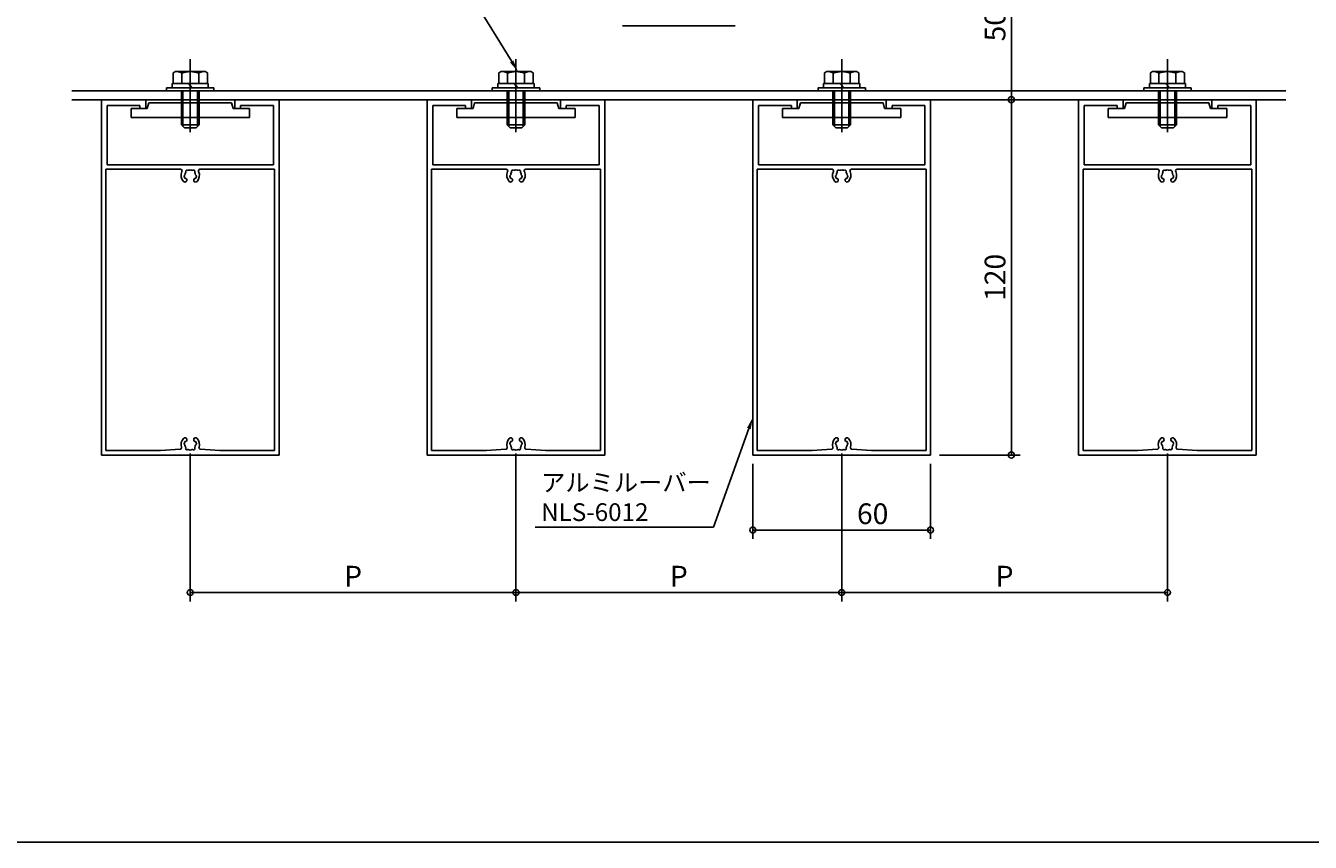
# Model space of a CAD drawing. Extents: x -1842 to -162, y -417 to 177.
# Drawn here: x -986 to -553, y -417 to -141 of the extents above; entities that cross this region are included whole.
import ezdxf
from ezdxf import colors
from ezdxf.entities.mleader import LeaderData, LeaderLine
from ezdxf.math import Vec2, Vec3

# ---------------------------------------------------------------- set-up
doc = ezdxf.new("R2010")
doc.units = 0
doc.header["$LTSCALE"] = 20
doc.linetypes.add('CENTER', pattern=[2, 1.25, -0.25, 0.25, -0.25])
doc.linetypes.add('HIDDEN', pattern=[0.375, 0.25, -0.125])
doc.layers.get('0').update_dxf_attribs({"linetype": 'CONTINUOUS'})
doc.layers.get('Defpoints').update_dxf_attribs({"color": 180, "linetype": 'CONTINUOUS'})
for name, color, linetype in [('BOLT', 2, 'CONTINUOUS'), ('KANAGU', 1, 'CONTINUOUS'), ('PANEL', 4, 'CONTINUOUS'), ('STRINGER', 7, 'CONTINUOUS'), ('SUNPO', 3, 'CONTINUOUS')]:
    doc.layers.add(name, color=color, linetype=linetype)
doc.styles.add('NIKKO1', font='simplex.shx', dxfattribs={"width": 0.8, "bigfont": 'extfont2.shx'})
doc.dimstyles.new('NIKKO', dxfattribs={"dimtxt": 3.5, "dimasz": 1, "dimexe": 1.5, "dimexo": 1.5, "dimgap": 1, "dimtad": 3, "dimdec": 1, "dimzin": 9, "dimdsep": 46, "dimtxsty": 'NIKKO1', "dimblk": 'ORIGIN', "dimcen": 0, "dimclrd": 256, "dimclre": 256, "dimclrt": 256, "dimadec": 1, "dimazin": 2, "dimtfac": 0.4, "dimtdec": 1, "dimtix": 1, "dimtmove": 2, "dimatfit": 3, "dimldrblk": 'OPEN', "dimfxl": 1, "dimtolj": 2, "dimarcsym": 0})

# ---------------------------------------------------------------- blocks, each defined once
blk = doc.blocks.new('_ORIGIN')
at = {"color": 0, "linetype": 'ByBlock'}
blk.add_line((0, 0), (-1, 0), dxfattribs=at)
blk.add_circle((0, 0), 0.5, dxfattribs=at)
blk = doc.blocks.new('*D128')
at = {"layer": 'Defpoints', "color": 0, "linetype": 'Continuous', "transparency": 16777216}
for p in [(-740.78, -285.9), (-680.78, -285.9), (-680.78, -311.23)]:
    blk.add_point(p, dxfattribs=at)
at = {"layer": 'SUNPO', "linetype": 'Continuous', "lineweight": -2, "transparency": 16777216}
for p, q in [((-740.78, -288.9), (-740.78, -314.23)), ((-680.78, -288.9), (-680.78, -314.23)), ((-738.78, -311.23), (-682.78, -311.23))]:
    blk.add_line(p, q, dxfattribs=at)
at = {"layer": 'SUNPO', "linetype": 'Continuous', "lineweight": -2, "transparency": 16777216, "xscale": 2, "yscale": 2, "zscale": 2, "rotation": 180}
blk.add_blockref('_ORIGIN', (-740.78, -311.23), dxfattribs=at)
at = {"layer": 'SUNPO', "linetype": 'Continuous', "lineweight": -2, "transparency": 16777216, "xscale": 2, "yscale": 2, "zscale": 2}
blk.add_blockref('_ORIGIN', (-680.78, -311.23), dxfattribs=at)
at = {"layer": 'SUNPO', "linetype": 'Continuous', "transparency": 16777216, "insert": (-700.33, -305.73), "char_height": 7, "attachment_point": 5, "style": 'NIKKO1'}
blk.add_mtext('\\A2;60', dxfattribs=at)
blk = doc.blocks.new('_OPEN')
at = {"color": 0, "linetype": 'ByBlock'}
for p, q in [((-1, 0.166667), (0, 0)), ((0, 0), (-1, -0.166667)), ((0, 0), (-1, 0))]:
    blk.add_line(p, q, dxfattribs=at)
blk = doc.blocks.new('*D129')
at = {"layer": 'Defpoints', "color": 0, "linetype": 'Continuous', "transparency": 16777216}
for p in [(-930.78, -282.4), (-820.78, -282.4), (-820.78, -332.31)]:
    blk.add_point(p, dxfattribs=at)
at = {"layer": 'SUNPO', "linetype": 'Continuous', "lineweight": -2, "transparency": 16777216}
for p, q in [((-930.78, -285.4), (-930.78, -335.31)), ((-820.78, -285.4), (-820.78, -335.31)), ((-928.78, -332.31), (-822.78, -332.31))]:
    blk.add_line(p, q, dxfattribs=at)
at = {"layer": 'SUNPO', "linetype": 'Continuous', "lineweight": -2, "transparency": 16777216, "xscale": 2, "yscale": 2, "zscale": 2, "rotation": 180}
blk.add_blockref('_ORIGIN', (-930.78, -332.31), dxfattribs=at)
at = {"layer": 'SUNPO', "linetype": 'Continuous', "lineweight": -2, "transparency": 16777216, "xscale": 2, "yscale": 2, "zscale": 2}
blk.add_blockref('_ORIGIN', (-820.78, -332.31), dxfattribs=at)
at = {"layer": 'SUNPO', "linetype": 'Continuous', "transparency": 16777216, "insert": (-875.78, -326.81), "char_height": 7, "attachment_point": 5, "style": 'NIKKO1'}
blk.add_mtext('\\A2;P', dxfattribs=at)
blk = doc.blocks.new('*D130')
at = {"layer": 'Defpoints', "color": 0, "linetype": 'Continuous', "transparency": 16777216}
for p in [(-820.78, -282.4), (-710.78, -282.4), (-710.78, -332.31)]:
    blk.add_point(p, dxfattribs=at)
at = {"layer": 'SUNPO', "linetype": 'Continuous', "lineweight": -2, "transparency": 16777216}
for p, q in [((-820.78, -285.4), (-820.78, -335.31)), ((-710.78, -285.4), (-710.78, -335.31)), ((-818.78, -332.31), (-712.78, -332.31))]:
    blk.add_line(p, q, dxfattribs=at)
at = {"layer": 'SUNPO', "linetype": 'Continuous', "lineweight": -2, "transparency": 16777216, "xscale": 2, "yscale": 2, "zscale": 2, "rotation": 180}
blk.add_blockref('_ORIGIN', (-820.78, -332.31), dxfattribs=at)
at = {"layer": 'SUNPO', "linetype": 'Continuous', "lineweight": -2, "transparency": 16777216, "xscale": 2, "yscale": 2, "zscale": 2}
blk.add_blockref('_ORIGIN', (-710.78, -332.31), dxfattribs=at)
at = {"layer": 'SUNPO', "linetype": 'Continuous', "transparency": 16777216, "insert": (-765.78, -326.81), "char_height": 7, "attachment_point": 5, "style": 'NIKKO1'}
blk.add_mtext('\\A2;P', dxfattribs=at)
blk = doc.blocks.new('*D131')
at = {"layer": 'Defpoints', "color": 0, "linetype": 'Continuous', "transparency": 16777216}
for p in [(-710.78, -282.4), (-600.78, -282.4), (-600.78, -332.31)]:
    blk.add_point(p, dxfattribs=at)
at = {"layer": 'SUNPO', "linetype": 'Continuous', "lineweight": -2, "transparency": 16777216}
for p, q in [((-710.78, -285.4), (-710.78, -335.31)), ((-600.78, -285.4), (-600.78, -335.31)), ((-708.78, -332.31), (-602.78, -332.31))]:
    blk.add_line(p, q, dxfattribs=at)
at = {"layer": 'SUNPO', "linetype": 'Continuous', "lineweight": -2, "transparency": 16777216, "xscale": 2, "yscale": 2, "zscale": 2, "rotation": 180}
blk.add_blockref('_ORIGIN', (-710.78, -332.31), dxfattribs=at)
at = {"layer": 'SUNPO', "linetype": 'Continuous', "lineweight": -2, "transparency": 16777216, "xscale": 2, "yscale": 2, "zscale": 2}
blk.add_blockref('_ORIGIN', (-600.78, -332.31), dxfattribs=at)
at = {"layer": 'SUNPO', "linetype": 'Continuous', "transparency": 16777216, "insert": (-655.78, -326.81), "char_height": 7, "attachment_point": 5, "style": 'NIKKO1'}
blk.add_mtext('\\A2;P', dxfattribs=at)
blk = doc.blocks.new('*D132')
at = {"layer": 'Defpoints', "color": 0, "linetype": 'Continuous', "transparency": 16777216}
for p in [(-653.5, -165.9), (-650.53, -165.9), (-680.78, -285.9)]:
    blk.add_point(p, dxfattribs=at)
at = {"layer": 'SUNPO', "linetype": 'Continuous', "lineweight": -2, "transparency": 16777216}
for p, q in [((-653.53, -165.9), (-656.5, -165.9)), ((-653.5, -283.9), (-653.5, -167.9)), ((-677.78, -285.9), (-650.5, -285.9))]:
    blk.add_line(p, q, dxfattribs=at)
at = {"layer": 'SUNPO', "linetype": 'Continuous', "lineweight": -2, "transparency": 16777216, "xscale": 2, "yscale": 2, "zscale": 2}
for p, rotation in [((-653.5, -165.9), 90), ((-653.5, -285.9), 270)]:
    blk.add_blockref('_ORIGIN', p, dxfattribs=dict(at, rotation=rotation))
at = {"layer": 'SUNPO', "linetype": 'Continuous', "transparency": 16777216, "insert": (-659, -225.9), "char_height": 7, "attachment_point": 5, "rotation": 90, "style": 'NIKKO1'}
blk.add_mtext('\\A2;120', dxfattribs=at)
blk = doc.blocks.new('*D133')
at = {"layer": 'Defpoints', "color": 0, "linetype": 'Continuous', "transparency": 16777216}
for p in [(-653.5, -115.9), (-653.5, -115.9), (-653.5, -165.9)]:
    blk.add_point(p, dxfattribs=at)
at = {"layer": 'SUNPO', "linetype": 'Continuous', "lineweight": -2, "transparency": 16777216}
blk.add_line((-653.5, -163.9), (-653.5, -117.9), dxfattribs=at)
at = {"layer": 'SUNPO', "linetype": 'Continuous', "lineweight": -2, "transparency": 16777216, "xscale": 2, "yscale": 2, "zscale": 2}
for p, rotation in [((-653.5, -115.9), 90), ((-653.5, -165.9), 270)]:
    blk.add_blockref('_ORIGIN', p, dxfattribs=dict(at, rotation=rotation))
at = {"layer": 'SUNPO', "linetype": 'Continuous', "transparency": 16777216, "insert": (-659, -140.9), "char_height": 7, "attachment_point": 5, "rotation": 90, "style": 'NIKKO1'}
blk.add_mtext('\\A2;50', dxfattribs=at)

msp = doc.modelspace()

# ---------------------------------------------------------------- linework, layer by layer
at = {"layer": 'BOLT', "linetype": 'CENTER'}
for p, q in [((-930.78, -152.25), (-930.78, -176.9)), ((-820.78, -152.25), (-820.78, -176.9)), ((-710.78, -152.25), (-710.78, -176.9)), ((-600.78, -152.25), (-600.78, -176.9))]:
    msp.add_line(p, q, dxfattribs=at)
at = {"layer": 'BOLT', "linetype": 'Continuous'}
for p, q in [((-936.88, -160.4), (-924.68, -160.4)), ((-936.88, -160.4), (-936.88, -161.9)), ((-936.56, -156.84), (-935.78, -156.4)), ((-936.56, -156.84), (-936.56, -160.4)), ((-936.56, -160.4), (-925.01, -160.4)), ((-935.78, -156.4), (-925.78, -156.4)), ((-933.67, -156.95), (-933.67, -160.4)), ((-931.41, -160.4), (-930.78, -161.15)), ((-927.9, -156.95), (-927.9, -160.4)), ((-925.01, -156.84), (-925.78, -156.4)), ((-925.01, -156.84), (-925.01, -160.4)), ((-924.68, -160.4), (-924.68, -161.9)), ((-826.88, -160.4), (-814.68, -160.4)), ((-826.88, -160.4), (-826.88, -161.9)), ((-826.56, -156.84), (-825.78, -156.4)), ((-826.56, -156.84), (-826.56, -160.4)), ((-826.56, -160.4), (-815.01, -160.4)), ((-825.78, -156.4), (-815.78, -156.4)), ((-823.67, -156.95), (-823.67, -160.4)), ((-821.41, -160.4), (-820.78, -161.15)), ((-817.9, -156.95), (-817.9, -160.4)), ((-815.01, -156.84), (-815.78, -156.4)), ((-815.01, -156.84), (-815.01, -160.4)), ((-814.68, -160.4), (-814.68, -161.9)), ((-716.88, -160.4), (-704.68, -160.4)), ((-716.88, -160.4), (-716.88, -161.9)), ((-716.56, -156.84), (-715.78, -156.4)), ((-716.56, -156.84), (-716.56, -160.4)), ((-716.56, -160.4), (-705.01, -160.4)), ((-715.78, -156.4), (-705.78, -156.4)), ((-713.67, -156.95), (-713.67, -160.4)), ((-711.41, -160.4), (-710.78, -161.15)), ((-707.9, -156.95), (-707.9, -160.4)), ((-705.01, -156.84), (-705.78, -156.4)), ((-705.01, -156.84), (-705.01, -160.4)), ((-704.68, -160.4), (-704.68, -161.9)), ((-606.88, -160.4), (-594.68, -160.4)), ((-606.88, -160.4), (-606.88, -161.9)), ((-606.56, -156.84), (-605.78, -156.4)), ((-606.56, -156.84), (-606.56, -160.4)), ((-606.56, -160.4), (-595.01, -160.4)), ((-605.78, -156.4), (-595.78, -156.4)), ((-603.67, -156.95), (-603.67, -160.4)), ((-601.41, -160.4), (-600.78, -161.15)), ((-597.9, -156.95), (-597.9, -160.4)), ((-595.01, -156.84), (-595.78, -156.4)), ((-595.01, -156.84), (-595.01, -160.4)), ((-594.68, -160.4), (-594.68, -161.9)), ((-938.78, -161.9), (-922.78, -161.9)), ((-938.78, -161.9), (-938.78, -162.9)), ((-938.78, -162.9), (-922.78, -162.9)), ((-936.88, -161.9), (-924.68, -161.9)), ((-933.78, -162.9), (-933.78, -166.9)), ((-933.24, -162.9), (-933.24, -166.9)), ((-930.78, -161.15), (-930.15, -161.9)), ((-928.33, -162.9), (-928.33, -166.9)), ((-927.78, -162.9), (-927.78, -166.9)), ((-922.78, -161.9), (-922.78, -162.9)), ((-828.78, -161.9), (-812.78, -161.9)), ((-828.78, -161.9), (-828.78, -162.9)), ((-828.78, -162.9), (-812.78, -162.9)), ((-826.88, -161.9), (-814.68, -161.9)), ((-823.78, -162.9), (-823.78, -166.9)), ((-823.24, -162.9), (-823.24, -166.9)), ((-820.78, -161.15), (-820.15, -161.9)), ((-818.33, -162.9), (-818.33, -166.9)), ((-817.78, -162.9), (-817.78, -166.9)), ((-812.78, -161.9), (-812.78, -162.9)), ((-718.78, -161.9), (-702.78, -161.9)), ((-718.78, -161.9), (-718.78, -162.9)), ((-718.78, -162.9), (-702.78, -162.9)), ((-716.88, -161.9), (-704.68, -161.9)), ((-713.78, -162.9), (-713.78, -166.9)), ((-713.24, -162.9), (-713.24, -166.9)), ((-710.78, -161.15), (-710.15, -161.9)), ((-708.33, -162.9), (-708.33, -166.9)), ((-707.78, -162.9), (-707.78, -166.9)), ((-702.78, -161.9), (-702.78, -162.9)), ((-608.78, -161.9), (-592.78, -161.9)), ((-608.78, -161.9), (-608.78, -162.9)), ((-608.78, -162.9), (-592.78, -162.9)), ((-606.88, -161.9), (-594.68, -161.9)), ((-603.78, -162.9), (-603.78, -166.9)), ((-603.24, -162.9), (-603.24, -166.9)), ((-600.78, -161.15), (-600.15, -161.9)), ((-598.33, -162.9), (-598.33, -166.9)), ((-597.78, -162.9), (-597.78, -166.9)), ((-592.78, -161.9), (-592.78, -162.9)), ((-950.78, -171.9), (-950.78, -168.9)), ((-945.28, -168.9), (-950.78, -168.9)), ((-945.28, -168.9), (-944.75, -166.9)), ((-916.82, -166.9), (-944.75, -166.9)), ((-916.28, -168.9), (-916.82, -166.9)), ((-910.78, -168.9), (-916.28, -168.9)), ((-910.78, -171.9), (-910.78, -168.9)), ((-840.78, -171.9), (-840.78, -168.9)), ((-835.28, -168.9), (-840.78, -168.9)), ((-835.28, -168.9), (-834.75, -166.9)), ((-806.82, -166.9), (-834.75, -166.9)), ((-806.28, -168.9), (-806.82, -166.9)), ((-800.78, -168.9), (-806.28, -168.9)), ((-800.78, -171.9), (-800.78, -168.9)), ((-730.78, -171.9), (-730.78, -168.9)), ((-725.28, -168.9), (-730.78, -168.9)), ((-725.28, -168.9), (-724.75, -166.9)), ((-696.82, -166.9), (-724.75, -166.9)), ((-696.28, -168.9), (-696.82, -166.9)), ((-690.78, -168.9), (-696.28, -168.9)), ((-690.78, -171.9), (-690.78, -168.9)), ((-620.78, -171.9), (-620.78, -168.9)), ((-615.28, -168.9), (-620.78, -168.9)), ((-615.28, -168.9), (-614.75, -166.9)), ((-586.82, -166.9), (-614.75, -166.9)), ((-586.28, -168.9), (-586.82, -166.9)), ((-580.78, -168.9), (-586.28, -168.9)), ((-580.78, -171.9), (-580.78, -168.9)), ((-910.78, -171.9), (-950.78, -171.9)), ((-933.78, -171.9), (-933.78, -174.4)), ((-933.24, -171.9), (-933.24, -174.94)), ((-928.33, -171.9), (-928.33, -174.94)), ((-927.78, -171.9), (-927.78, -174.4)), ((-800.78, -171.9), (-840.78, -171.9)), ((-823.78, -171.9), (-823.78, -174.4)), ((-823.24, -171.9), (-823.24, -174.94)), ((-818.33, -171.9), (-818.33, -174.94)), ((-817.78, -171.9), (-817.78, -174.4)), ((-690.78, -171.9), (-730.78, -171.9)), ((-713.78, -171.9), (-713.78, -174.4)), ((-713.24, -171.9), (-713.24, -174.94)), ((-708.33, -171.9), (-708.33, -174.94)), ((-707.78, -171.9), (-707.78, -174.4)), ((-580.78, -171.9), (-620.78, -171.9)), ((-603.78, -171.9), (-603.78, -174.4)), ((-603.24, -171.9), (-603.24, -174.94)), ((-598.33, -171.9), (-598.33, -174.94)), ((-597.78, -171.9), (-597.78, -174.4)), ((-933.78, -174.4), (-927.78, -174.4)), ((-933.78, -174.4), (-932.78, -175.4)), ((-932.78, -175.4), (-928.78, -175.4)), ((-927.78, -174.4), (-928.78, -175.4)), ((-823.78, -174.4), (-817.78, -174.4)), ((-823.78, -174.4), (-822.78, -175.4)), ((-822.78, -175.4), (-818.78, -175.4)), ((-817.78, -174.4), (-818.78, -175.4)), ((-713.78, -174.4), (-707.78, -174.4)), ((-713.78, -174.4), (-712.78, -175.4)), ((-712.78, -175.4), (-708.78, -175.4)), ((-707.78, -174.4), (-708.78, -175.4)), ((-603.78, -174.4), (-597.78, -174.4)), ((-603.78, -174.4), (-602.78, -175.4)), ((-602.78, -175.4), (-598.78, -175.4)), ((-597.78, -174.4), (-598.78, -175.4))]:
    msp.add_line(p, q, dxfattribs=at)
at = {"layer": 'BOLT', "linetype": 'HIDDEN'}
for p, q in [((-933.78, -171.9), (-933.78, -166.9)), ((-933.24, -166.9), (-933.24, -171.9)), ((-928.33, -171.9), (-928.33, -166.9)), ((-927.78, -166.9), (-927.78, -171.9)), ((-823.78, -171.9), (-823.78, -166.9)), ((-823.24, -166.9), (-823.24, -171.9)), ((-818.33, -171.9), (-818.33, -166.9)), ((-817.78, -166.9), (-817.78, -171.9)), ((-713.78, -171.9), (-713.78, -166.9)), ((-713.24, -166.9), (-713.24, -171.9)), ((-708.33, -171.9), (-708.33, -166.9)), ((-707.78, -166.9), (-707.78, -171.9)), ((-603.78, -171.9), (-603.78, -166.9)), ((-603.24, -166.9), (-603.24, -171.9)), ((-598.33, -171.9), (-598.33, -166.9)), ((-597.78, -166.9), (-597.78, -171.9))]:
    msp.add_line(p, q, dxfattribs=at)
at = {"layer": 'BOLT', "linetype": 'Continuous'}
for centre, radius, start, end in [((-935.11, -158.56), 2.16, 48.1735, 90), ((-930.78, -164.23), 7.83, 68.3664, 111.6336), ((-926.45, -158.56), 2.16, 90, 131.8265), ((-825.11, -158.56), 2.16, 48.1735, 90), ((-820.78, -164.23), 7.83, 68.3664, 111.6336), ((-816.45, -158.56), 2.16, 90, 131.8265), ((-715.11, -158.56), 2.16, 48.1735, 90), ((-710.78, -164.23), 7.83, 68.3664, 111.6336), ((-706.45, -158.56), 2.16, 90, 131.8265), ((-605.11, -158.56), 2.16, 48.1735, 90), ((-600.78, -164.23), 7.83, 68.3664, 111.6336), ((-596.45, -158.56), 2.16, 90, 131.8265)]:
    msp.add_arc(centre, radius, start, end, dxfattribs=at)
at = {"layer": 'Defpoints', "linetype": 'Continuous'}
msp.add_lwpolyline([(-1001.92, -416.69), (-161.92, -416.69), (-161.92, 177.31), (-1001.92, 177.31)], close=True, dxfattribs=at)
at = {"layer": 'KANAGU', "linetype": 'Continuous'}
msp.add_line((-784.78, -140.9), (-746.78, -140.9), dxfattribs=at)
at = {"layer": 'PANEL', "linetype": 'Continuous'}
for p, q in [((-960.78, -285.9), (-960.78, -165.9)), ((-960.78, -165.9), (-945.78, -165.9)), ((-958.88, -167.8), (-947.78, -167.8)), ((-958.88, -187.9), (-958.88, -167.8)), ((-947.78, -168.9), (-947.78, -167.8)), ((-947.78, -168.9), (-945.78, -168.9)), ((-945.78, -168.9), (-945.78, -165.9)), ((-915.78, -165.9), (-915.78, -168.9)), ((-915.78, -165.9), (-900.78, -165.9)), ((-915.78, -168.9), (-913.78, -168.9)), ((-913.78, -167.8), (-913.78, -168.9)), ((-913.78, -167.8), (-902.68, -167.8)), ((-902.68, -167.8), (-902.68, -187.9)), ((-900.78, -165.9), (-900.78, -285.9)), ((-850.78, -285.9), (-850.78, -165.9)), ((-850.78, -165.9), (-835.78, -165.9)), ((-848.88, -167.8), (-837.78, -167.8)), ((-848.88, -187.9), (-848.88, -167.8)), ((-837.78, -168.9), (-837.78, -167.8)), ((-837.78, -168.9), (-835.78, -168.9)), ((-835.78, -168.9), (-835.78, -165.9)), ((-805.78, -165.9), (-805.78, -168.9)), ((-805.78, -165.9), (-790.78, -165.9)), ((-805.78, -168.9), (-803.78, -168.9)), ((-803.78, -167.8), (-803.78, -168.9)), ((-803.78, -167.8), (-792.68, -167.8)), ((-792.68, -167.8), (-792.68, -187.9)), ((-790.78, -165.9), (-790.78, -285.9)), ((-740.78, -285.9), (-740.78, -165.9)), ((-740.78, -165.9), (-725.78, -165.9)), ((-738.88, -167.8), (-727.78, -167.8)), ((-738.88, -187.9), (-738.88, -167.8)), ((-727.78, -168.9), (-727.78, -167.8)), ((-727.78, -168.9), (-725.78, -168.9)), ((-725.78, -168.9), (-725.78, -165.9)), ((-695.78, -165.9), (-695.78, -168.9)), ((-695.78, -165.9), (-680.78, -165.9)), ((-695.78, -168.9), (-693.78, -168.9)), ((-693.78, -167.8), (-693.78, -168.9)), ((-693.78, -167.8), (-682.68, -167.8)), ((-682.68, -167.8), (-682.68, -187.9)), ((-680.78, -165.9), (-680.78, -285.9)), ((-630.78, -285.9), (-630.78, -165.9)), ((-630.78, -165.9), (-615.78, -165.9)), ((-628.88, -167.8), (-617.78, -167.8)), ((-628.88, -187.9), (-628.88, -167.8)), ((-617.78, -168.9), (-617.78, -167.8)), ((-617.78, -168.9), (-615.78, -168.9)), ((-615.78, -168.9), (-615.78, -165.9)), ((-585.78, -165.9), (-585.78, -168.9)), ((-585.78, -165.9), (-570.78, -165.9)), ((-585.78, -168.9), (-583.78, -168.9)), ((-583.78, -167.8), (-583.78, -168.9)), ((-583.78, -167.8), (-572.68, -167.8)), ((-572.68, -167.8), (-572.68, -187.9)), ((-570.78, -165.9), (-570.78, -285.9)), ((-959.28, -189.4), (-934.06, -189.4)), ((-959.28, -284.4), (-959.28, -189.4)), ((-958.88, -187.9), (-902.68, -187.9)), ((-927.51, -189.4), (-902.28, -189.4)), ((-902.28, -284.4), (-902.28, -189.4)), ((-849.28, -189.4), (-824.06, -189.4)), ((-849.28, -284.4), (-849.28, -189.4)), ((-848.88, -187.9), (-792.68, -187.9)), ((-817.51, -189.4), (-792.28, -189.4)), ((-792.28, -284.4), (-792.28, -189.4)), ((-739.28, -189.4), (-714.06, -189.4)), ((-739.28, -284.4), (-739.28, -189.4)), ((-738.88, -187.9), (-682.68, -187.9)), ((-707.51, -189.4), (-682.28, -189.4)), ((-682.28, -284.4), (-682.28, -189.4)), ((-629.28, -189.4), (-604.06, -189.4)), ((-629.28, -284.4), (-629.28, -189.4)), ((-628.88, -187.9), (-572.68, -187.9)), ((-597.51, -189.4), (-572.28, -189.4)), ((-572.28, -284.4), (-572.28, -189.4)), ((-900.78, -285.9), (-960.78, -285.9)), ((-940.78, -284.4), (-959.28, -284.4)), ((-940.78, -284.4), (-934.19, -283.94)), ((-920.78, -284.4), (-927.37, -283.94)), ((-902.28, -284.4), (-920.78, -284.4)), ((-790.78, -285.9), (-850.78, -285.9)), ((-830.78, -284.4), (-849.28, -284.4)), ((-830.78, -284.4), (-824.19, -283.94)), ((-810.78, -284.4), (-817.37, -283.94)), ((-792.28, -284.4), (-810.78, -284.4)), ((-680.78, -285.9), (-740.78, -285.9)), ((-720.78, -284.4), (-739.28, -284.4)), ((-720.78, -284.4), (-714.19, -283.94)), ((-700.78, -284.4), (-707.37, -283.94)), ((-682.28, -284.4), (-700.78, -284.4)), ((-570.78, -285.9), (-630.78, -285.9)), ((-610.78, -284.4), (-629.28, -284.4)), ((-610.78, -284.4), (-604.19, -283.94)), ((-590.78, -284.4), (-597.37, -283.94)), ((-572.28, -284.4), (-590.78, -284.4))]:
    msp.add_line(p, q, dxfattribs=at)
for centre, radius, start, end in [((-934.06, -189.9), 0.5, 335.3757, 90), ((-930.78, -191.4), 3.1, 155.3757, 222.7186), ((-930.78, -191.4), 1.8, 149.2132, 174.7868), ((-932.15, -190.08), 0.2, 136.0397, 209.2132), ((-932.59, -190.32), 0.3, 329.2132, 29.2132), ((-930.78, -191.4), 2.1, 125.9603, 136.0397), ((-931.9, -189.86), 0.2, 52.7868, 125.9603), ((-931.6, -189.46), 0.3, 232.7868, 292.7868), ((-930.78, -191.4), 1.8, 90, 112.7868), ((-930.78, -191.4), 1.8, 67.2132, 90), ((-929.97, -189.46), 0.3, 247.2132, 307.2132), ((-929.67, -189.86), 0.2, 54.0397, 127.2132), ((-930.78, -191.4), 2.1, 43.9603, 54.0397), ((-928.98, -190.32), 0.3, 150.7868, 210.7868), ((-929.42, -190.08), 0.2, 330.7868, 43.9603), ((-930.78, -191.4), 1.8, 5.2132, 30.7868), ((-930.78, -191.4), 3.1, 317.2814, 24.6243), ((-927.51, -189.9), 0.5, 90, 204.6243), ((-824.06, -189.9), 0.5, 335.3757, 90), ((-820.78, -191.4), 3.1, 155.3757, 222.7186), ((-820.78, -191.4), 1.8, 149.2132, 174.7868), ((-822.15, -190.08), 0.2, 136.0397, 209.2132), ((-822.59, -190.32), 0.3, 329.2132, 29.2132), ((-820.78, -191.4), 2.1, 125.9603, 136.0397), ((-821.9, -189.86), 0.2, 52.7868, 125.9603), ((-821.6, -189.46), 0.3, 232.7868, 292.7868), ((-820.78, -191.4), 1.8, 90, 112.7868), ((-820.78, -191.4), 1.8, 67.2132, 90), ((-819.97, -189.46), 0.3, 247.2132, 307.2132), ((-819.67, -189.86), 0.2, 54.0397, 127.2132), ((-820.78, -191.4), 2.1, 43.9603, 54.0397), ((-818.98, -190.32), 0.3, 150.7868, 210.7868), ((-819.42, -190.08), 0.2, 330.7868, 43.9603), ((-820.78, -191.4), 1.8, 5.2132, 30.7868), ((-820.78, -191.4), 3.1, 317.2814, 24.6243), ((-817.51, -189.9), 0.5, 90, 204.6243), ((-714.06, -189.9), 0.5, 335.3757, 90), ((-710.78, -191.4), 3.1, 155.3757, 222.7186), ((-710.78, -191.4), 1.8, 149.2132, 174.7868), ((-712.15, -190.08), 0.2, 136.0397, 209.2132), ((-712.59, -190.32), 0.3, 329.2132, 29.2132), ((-710.78, -191.4), 2.1, 125.9603, 136.0397), ((-711.9, -189.86), 0.2, 52.7868, 125.9603), ((-711.6, -189.46), 0.3, 232.7868, 292.7868), ((-710.78, -191.4), 1.8, 90, 112.7868), ((-710.78, -191.4), 1.8, 67.2132, 90), ((-709.97, -189.46), 0.3, 247.2132, 307.2132), ((-709.67, -189.86), 0.2, 54.0397, 127.2132), ((-710.78, -191.4), 2.1, 43.9603, 54.0397), ((-708.98, -190.32), 0.3, 150.7868, 210.7868), ((-709.42, -190.08), 0.2, 330.7868, 43.9603), ((-710.78, -191.4), 1.8, 5.2132, 30.7868), ((-710.78, -191.4), 3.1, 317.2814, 24.6243), ((-707.51, -189.9), 0.5, 90, 204.6243), ((-604.06, -189.9), 0.5, 335.3757, 90), ((-600.78, -191.4), 3.1, 155.3757, 222.7186), ((-600.78, -191.4), 1.8, 149.2132, 174.7868), ((-602.15, -190.08), 0.2, 136.0397, 209.2132), ((-602.59, -190.32), 0.3, 329.2132, 29.2132), ((-600.78, -191.4), 2.1, 125.9603, 136.0397), ((-601.9, -189.86), 0.2, 52.7868, 125.9603), ((-601.6, -189.46), 0.3, 232.7868, 292.7868), ((-600.78, -191.4), 1.8, 90, 112.7868), ((-600.78, -191.4), 1.8, 67.2132, 90), ((-599.97, -189.46), 0.3, 247.2132, 307.2132), ((-599.67, -189.86), 0.2, 54.0397, 127.2132), ((-600.78, -191.4), 2.1, 43.9603, 54.0397), ((-598.98, -190.32), 0.3, 150.7868, 210.7868), ((-599.42, -190.08), 0.2, 330.7868, 43.9603), ((-600.78, -191.4), 1.8, 5.2132, 30.7868), ((-600.78, -191.4), 3.1, 317.2814, 24.6243), ((-597.51, -189.9), 0.5, 90, 204.6243), ((-932.58, -193.06), 0.65, 222.7186, 42.7186), ((-932.67, -191.66), 0.2, 114.7868, 187.9603), ((-930.78, -191.4), 2.1, 187.9603, 208.0397), ((-932.88, -191.21), 0.3, 294.7868, 354.7868), ((-932.46, -192.29), 0.2, 208.0397, 281.2132), ((-932.36, -192.78), 0.3, 41.2132, 101.2132), ((-930.78, -191.4), 1.8, 221.2132, 222.7186), ((-928.98, -193.06), 0.65, 137.2814, 317.2814), ((-930.78, -191.4), 1.8, 317.2814, 318.7868), ((-929.2, -192.78), 0.3, 78.7868, 138.7868), ((-929.11, -192.29), 0.2, 258.7868, 331.9603), ((-928.69, -191.21), 0.3, 185.2132, 245.2132), ((-930.78, -191.4), 2.1, 331.9603, 352.0397), ((-928.9, -191.66), 0.2, 352.0397, 65.2132), ((-822.58, -193.06), 0.65, 222.7186, 42.7186), ((-822.67, -191.66), 0.2, 114.7868, 187.9603), ((-820.78, -191.4), 2.1, 187.9603, 208.0397), ((-822.88, -191.21), 0.3, 294.7868, 354.7868), ((-822.46, -192.29), 0.2, 208.0397, 281.2132), ((-822.36, -192.78), 0.3, 41.2132, 101.2132), ((-820.78, -191.4), 1.8, 221.2132, 222.7186), ((-818.98, -193.06), 0.65, 137.2814, 317.2814), ((-820.78, -191.4), 1.8, 317.2814, 318.7868), ((-819.2, -192.78), 0.3, 78.7868, 138.7868), ((-819.11, -192.29), 0.2, 258.7868, 331.9603), ((-818.69, -191.21), 0.3, 185.2132, 245.2132), ((-820.78, -191.4), 2.1, 331.9603, 352.0397), ((-818.9, -191.66), 0.2, 352.0397, 65.2132), ((-712.58, -193.06), 0.65, 222.7186, 42.7186), ((-712.67, -191.66), 0.2, 114.7868, 187.9603), ((-710.78, -191.4), 2.1, 187.9603, 208.0397), ((-712.88, -191.21), 0.3, 294.7868, 354.7868), ((-712.46, -192.29), 0.2, 208.0397, 281.2132), ((-712.36, -192.78), 0.3, 41.2132, 101.2132), ((-710.78, -191.4), 1.8, 221.2132, 222.7186), ((-708.98, -193.06), 0.65, 137.2814, 317.2814), ((-710.78, -191.4), 1.8, 317.2814, 318.7868), ((-709.2, -192.78), 0.3, 78.7868, 138.7868), ((-709.11, -192.29), 0.2, 258.7868, 331.9603), ((-708.69, -191.21), 0.3, 185.2132, 245.2132), ((-710.78, -191.4), 2.1, 331.9603, 352.0397), ((-708.9, -191.66), 0.2, 352.0397, 65.2132), ((-602.58, -193.06), 0.65, 222.7186, 42.7186), ((-602.67, -191.66), 0.2, 114.7868, 187.9603), ((-600.78, -191.4), 2.1, 187.9603, 208.0397), ((-602.88, -191.21), 0.3, 294.7868, 354.7868), ((-602.46, -192.29), 0.2, 208.0397, 281.2132), ((-602.36, -192.78), 0.3, 41.2132, 101.2132), ((-600.78, -191.4), 1.8, 221.2132, 222.7186), ((-598.98, -193.06), 0.65, 137.2814, 317.2814), ((-600.78, -191.4), 1.8, 317.2814, 318.7868), ((-599.2, -192.78), 0.3, 78.7868, 138.7868), ((-599.11, -192.29), 0.2, 258.7868, 331.9603), ((-598.69, -191.21), 0.3, 185.2132, 245.2132), ((-600.78, -191.4), 2.1, 331.9603, 352.0397), ((-598.9, -191.66), 0.2, 352.0397, 65.2132), ((-930.78, -282.4), 3.1, 137.2814, 196.9407), ((-932.58, -280.73), 0.65, 317.2814, 137.2814), ((-930.78, -282.4), 2.1, 151.9603, 172.0397), ((-932.46, -281.5), 0.2, 78.7868, 151.9603), ((-932.36, -281.01), 0.3, 258.7868, 318.7868), ((-930.78, -282.4), 1.8, 137.2814, 138.7868), ((-928.98, -280.73), 0.65, 42.7186, 222.7186), ((-930.78, -282.4), 1.8, 41.2132, 42.7186), ((-929.2, -281.01), 0.3, 221.2132, 281.2132), ((-929.11, -281.5), 0.2, 28.0397, 101.2132), ((-930.78, -282.4), 2.1, 7.9603, 28.0397), ((-930.78, -282.4), 3.1, 343.0593, 42.7186), ((-820.78, -282.4), 3.1, 137.2814, 196.9407), ((-822.58, -280.73), 0.65, 317.2814, 137.2814), ((-820.78, -282.4), 2.1, 151.9603, 172.0397), ((-822.46, -281.5), 0.2, 78.7868, 151.9603), ((-822.36, -281.01), 0.3, 258.7868, 318.7868), ((-820.78, -282.4), 1.8, 137.2814, 138.7868), ((-818.98, -280.73), 0.65, 42.7186, 222.7186), ((-820.78, -282.4), 1.8, 41.2132, 42.7186), ((-819.2, -281.01), 0.3, 221.2132, 281.2132), ((-819.11, -281.5), 0.2, 28.0397, 101.2132), ((-820.78, -282.4), 2.1, 7.9603, 28.0397), ((-820.78, -282.4), 3.1, 343.0593, 42.7186), ((-710.78, -282.4), 3.1, 137.2814, 196.9407), ((-712.58, -280.73), 0.65, 317.2814, 137.2814), ((-710.78, -282.4), 2.1, 151.9603, 172.0397), ((-712.46, -281.5), 0.2, 78.7868, 151.9603), ((-712.36, -281.01), 0.3, 258.7868, 318.7868), ((-710.78, -282.4), 1.8, 137.2814, 138.7868), ((-708.98, -280.73), 0.65, 42.7186, 222.7186), ((-710.78, -282.4), 1.8, 41.2132, 42.7186), ((-709.2, -281.01), 0.3, 221.2132, 281.2132), ((-709.11, -281.5), 0.2, 28.0397, 101.2132), ((-710.78, -282.4), 2.1, 7.9603, 28.0397), ((-710.78, -282.4), 3.1, 343.0593, 42.7186), ((-600.78, -282.4), 3.1, 137.2814, 196.9407), ((-602.58, -280.73), 0.65, 317.2814, 137.2814), ((-600.78, -282.4), 2.1, 151.9603, 172.0397), ((-602.46, -281.5), 0.2, 78.7868, 151.9603), ((-602.36, -281.01), 0.3, 258.7868, 318.7868), ((-600.78, -282.4), 1.8, 137.2814, 138.7868), ((-598.98, -280.73), 0.65, 42.7186, 222.7186), ((-600.78, -282.4), 1.8, 41.2132, 42.7186), ((-599.2, -281.01), 0.3, 221.2132, 281.2132), ((-599.11, -281.5), 0.2, 28.0397, 101.2132), ((-600.78, -282.4), 2.1, 7.9603, 28.0397), ((-600.78, -282.4), 3.1, 343.0593, 42.7186), ((-934.23, -283.45), 0.5, 273.9252, 16.9407), ((-932.67, -282.13), 0.2, 172.0397, 245.2132), ((-932.88, -282.59), 0.3, 5.2132, 65.2132), ((-930.78, -282.4), 1.8, 185.2132, 210.7868), ((-932.15, -283.72), 0.2, 150.7868, 223.9603), ((-932.59, -283.47), 0.3, 330.7868, 30.7868), ((-930.78, -282.4), 2.1, 223.9603, 234.0397), ((-931.9, -283.93), 0.2, 234.0397, 307.2132), ((-931.6, -284.33), 0.3, 67.2132, 127.2132), ((-930.78, -282.4), 1.8, 247.2132, 270), ((-930.78, -282.4), 1.8, 270, 292.7868), ((-929.97, -284.33), 0.3, 52.7868, 112.7868), ((-929.67, -283.93), 0.2, 232.7868, 305.9603), ((-930.78, -282.4), 2.1, 305.9603, 316.0397), ((-928.98, -283.47), 0.3, 149.2132, 209.2132), ((-929.42, -283.72), 0.2, 316.0397, 29.2132), ((-930.78, -282.4), 1.8, 329.2132, 354.7868), ((-928.69, -282.59), 0.3, 114.7868, 174.7868), ((-928.9, -282.13), 0.2, 294.7868, 7.9603), ((-927.34, -283.45), 0.5, 163.0593, 266.0748), ((-824.23, -283.45), 0.5, 273.9252, 16.9407), ((-822.67, -282.13), 0.2, 172.0397, 245.2132), ((-822.88, -282.59), 0.3, 5.2132, 65.2132), ((-820.78, -282.4), 1.8, 185.2132, 210.7868), ((-822.15, -283.72), 0.2, 150.7868, 223.9603), ((-822.59, -283.47), 0.3, 330.7868, 30.7868), ((-820.78, -282.4), 2.1, 223.9603, 234.0397), ((-821.9, -283.93), 0.2, 234.0397, 307.2132), ((-821.6, -284.33), 0.3, 67.2132, 127.2132), ((-820.78, -282.4), 1.8, 247.2132, 270), ((-820.78, -282.4), 1.8, 270, 292.7868), ((-819.97, -284.33), 0.3, 52.7868, 112.7868), ((-819.67, -283.93), 0.2, 232.7868, 305.9603), ((-820.78, -282.4), 2.1, 305.9603, 316.0397), ((-818.98, -283.47), 0.3, 149.2132, 209.2132), ((-819.42, -283.72), 0.2, 316.0397, 29.2132), ((-820.78, -282.4), 1.8, 329.2132, 354.7868), ((-818.69, -282.59), 0.3, 114.7868, 174.7868), ((-818.9, -282.13), 0.2, 294.7868, 7.9603), ((-817.34, -283.45), 0.5, 163.0593, 266.0748), ((-714.23, -283.45), 0.5, 273.9252, 16.9407), ((-712.67, -282.13), 0.2, 172.0397, 245.2132), ((-712.88, -282.59), 0.3, 5.2132, 65.2132), ((-710.78, -282.4), 1.8, 185.2132, 210.7868), ((-712.15, -283.72), 0.2, 150.7868, 223.9603), ((-712.59, -283.47), 0.3, 330.7868, 30.7868), ((-710.78, -282.4), 2.1, 223.9603, 234.0397), ((-711.9, -283.93), 0.2, 234.0397, 307.2132), ((-711.6, -284.33), 0.3, 67.2132, 127.2132), ((-710.78, -282.4), 1.8, 247.2132, 270), ((-710.78, -282.4), 1.8, 270, 292.7868), ((-709.97, -284.33), 0.3, 52.7868, 112.7868), ((-709.67, -283.93), 0.2, 232.7868, 305.9603), ((-710.78, -282.4), 2.1, 305.9603, 316.0397), ((-708.98, -283.47), 0.3, 149.2132, 209.2132), ((-709.42, -283.72), 0.2, 316.0397, 29.2132), ((-710.78, -282.4), 1.8, 329.2132, 354.7868), ((-708.69, -282.59), 0.3, 114.7868, 174.7868), ((-708.9, -282.13), 0.2, 294.7868, 7.9603), ((-707.34, -283.45), 0.5, 163.0593, 266.0748), ((-604.23, -283.45), 0.5, 273.9252, 16.9407), ((-602.67, -282.13), 0.2, 172.0397, 245.2132), ((-602.88, -282.59), 0.3, 5.2132, 65.2132), ((-600.78, -282.4), 1.8, 185.2132, 210.7868), ((-602.15, -283.72), 0.2, 150.7868, 223.9603), ((-602.59, -283.47), 0.3, 330.7868, 30.7868), ((-600.78, -282.4), 2.1, 223.9603, 234.0397), ((-601.9, -283.93), 0.2, 234.0397, 307.2132), ((-601.6, -284.33), 0.3, 67.2132, 127.2132), ((-600.78, -282.4), 1.8, 247.2132, 270), ((-600.78, -282.4), 1.8, 270, 292.7868), ((-599.97, -284.33), 0.3, 52.7868, 112.7868), ((-599.67, -283.93), 0.2, 232.7868, 305.9603), ((-600.78, -282.4), 2.1, 305.9603, 316.0397), ((-598.98, -283.47), 0.3, 149.2132, 209.2132), ((-599.42, -283.72), 0.2, 316.0397, 29.2132), ((-600.78, -282.4), 1.8, 329.2132, 354.7868), ((-598.69, -282.59), 0.3, 114.7868, 174.7868), ((-598.9, -282.13), 0.2, 294.7868, 7.9603), ((-597.34, -283.45), 0.5, 163.0593, 266.0748)]:
    msp.add_arc(centre, radius, start, end, dxfattribs=at)
at = {"layer": 'STRINGER', "linetype": 'Continuous'}
for p, q in [((-970.78, -162.9), (-560.78, -162.9)), ((-970.78, -165.9), (-560.78, -165.9))]:
    msp.add_line(p, q, dxfattribs=at)

# ---------------------------------------------------------------- dimensions: what is measured, and where the dimension line sits
at = {"layer": 'SUNPO', "linetype": 'Continuous'}
for base, p1, p2, picture, middle in [((-653.5, -115.9), (-653.5, -165.9), (-653.5, -115.9), '*D133', (-659, -140.9)), ((-653.5, -165.9), (-680.78, -285.9), (-650.53, -165.9), '*D132', (-659, -225.9))]:
    dim = msp.add_linear_dim(base=base, p1=p1, p2=p2, angle=90, dimstyle='NIKKO', dxfattribs=at)
    dim.commit()
    dim.dimension.update_dxf_attribs({"geometry": picture, "text_midpoint": middle})
for base, p1, p2, picture, middle in [((-820.78, -332.31), (-930.78, -282.4), (-820.78, -282.4), '*D129', (-875.78, -326.81)), ((-710.78, -332.31), (-820.78, -282.4), (-710.78, -282.4), '*D130', (-765.78, -326.81)), ((-600.78, -332.31), (-710.78, -282.4), (-600.78, -282.4), '*D131', (-655.78, -326.81))]:
    dim = msp.add_linear_dim(base=base, p1=p1, p2=p2, text='P', dimstyle='NIKKO', dxfattribs=at)
    dim.commit()
    dim.dimension.update_dxf_attribs({"geometry": picture, "text_midpoint": middle})
dim = msp.add_linear_dim(base=(-680.78, -311.23), p1=(-740.78, -285.9), p2=(-680.78, -285.9), dimstyle='NIKKO', dxfattribs=at)
dim.commit()
dim.dimension.update_dxf_attribs({"geometry": '*D128', "text_midpoint": (-700.33, -305.73), "dimtype": 160})

# ---------------------------------------------------------------- leaders
ml = msp.add_multileader_mtext('Standard', dxfattribs=at)
ml.set_content('{\\fMS PGothic|b0|i0|c128|p50;パネル取付金具\\PBTP-30A}', color=256, style='STANDARD')
ml.set_leader_properties()
ml.build(insert=Vec2(0, 0))
ml.multileader.update_dxf_attribs({"text_left_attachment_type": 5, "text_right_attachment_type": 5, "dogleg_length": 0.36, "scale": 2})
ctx = ml.context
ctx.base_point, ctx.scale, ctx.char_height, ctx.plane_origin = Vec3(-913.88, -108.01), 2, 6, Vec3(-581.13, -13.7)
ctx.left_attachment, ctx.right_attachment = 5, 5
notes = []
notes.append((ctx, [(1, (1, 1, 0), (-850, -108.01), (-1, 0), 0.36, [(0, [(-820.11, -156.4)], 0, [])])]))
ctx.mtext.insert, ctx.mtext.flow_direction = Vec3(-911.88, -89.72), 5
ml = msp.add_multileader_mtext('Standard', dxfattribs=at)
ml.set_content('{\\fMS PGothic|b0|i0|c128|p50;アルミルーバー}\\PNLS-6012', color=256, style='STANDARD')
ml.set_leader_properties()
ml.build(insert=Vec2(0, 0))
ml.multileader.update_dxf_attribs({"text_left_attachment_type": 5, "text_right_attachment_type": 5, "dogleg_length": 0.36, "scale": 2})
ctx = ml.context
ctx.base_point, ctx.scale, ctx.char_height, ctx.plane_origin = Vec3(-814.29, -310.27), 2, 6, Vec3(-1218.41, -297.62)
ctx.left_attachment, ctx.right_attachment = 5, 5
notes.append((ctx, [(1, (1, 1, 0), (-754.09, -310.27), (-1, 0), 0.36, [(0, [(-740.78, -273.17)], 0, [])])]))
ctx.mtext.insert, ctx.mtext.flow_direction = Vec3(-812.29, -292.18), 5
for ctx, leaders in notes:
    for number, flags, end, landing, length, lines in leaders:
        leader = LeaderData()
        leader.index, (leader.has_last_leader_line, leader.has_dogleg_vector, leader.attachment_direction) = number, flags
        leader.last_leader_point, leader.dogleg_vector, leader.dogleg_length = Vec3(end), Vec3(landing), length
        for number, points, colour, breaks in lines:
            line = LeaderLine()
            line.index, line.vertices, line.color, line.breaks = number, Vec3.list(points), colors.encode_raw_color(colour), breaks
            leader.lines.append(line)
        ctx.leaders.append(leader)

doc.saveas('drawing.dxf')
